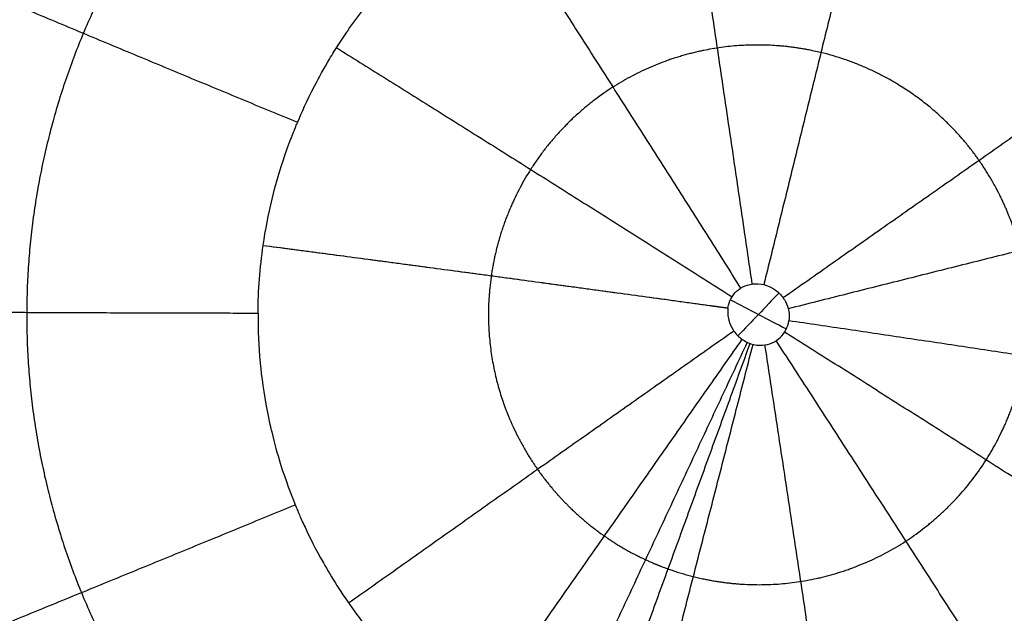
# Model space of a CAD drawing. Units: millimetres. Extents: x -182 to 621, y -98 to 704.
# Drawn here: x 84 to 100, y 171 to 181 of the extents above; entities that cross this region are included whole.
import ezdxf

# ---------------------------------------------------------------- set-up
doc = ezdxf.new("R2010")
doc.units = ezdxf.units.MM
doc.layers.add('Default', color=7, linetype='Continuous')

# ---------------------------------------------------------------- blocks, each defined once
blk = doc.blocks.new('Block 01')
at = {"layer": 'Default', "extrusion": (0.03275489851840767, -0.008075881134127905, 0.9994307863814064)}
blk.add_open_spline([(-104.597978530701, -0.9331748419928854, -6.447778253931387), (-8.457669194069688, 97.39300923064819, -8.804115013811419), (86.4571165346445, 190.748602386636, -11.16045177369211), (180.1463786554333, 279.1336046259258, -13.51678853357261)], degree=3, dxfattribs=at)
at = {"layer": 'Default', "extrusion": (0.0292640543385173, -0.004486928307918536, 0.99956164522156)}
blk.add_open_spline([(62.22921163070597, 169.757030569861, -10.61193622380823), (75.89155759698103, 182.9957290224643, -10.95250005549292), (89.53896167261317, 196.1369754389107, -11.29306388717761), (103.1714238576024, 209.1807698192, -11.63362771886231)], degree=3, dxfattribs=at)
at = {"layer": 'Default', "extrusion": (0.02834506291151382, -0.003525115547404028, 0.9995919822452157)}
blk.add_open_spline([(62.55295742251776, 171.0175926263629, -10.63066175135485), (75.56884490558713, 183.6057940261221, -10.95535551726483), (88.57389376230098, 196.10684323419, -11.28004928317483), (101.5681039926593, 208.5207402505663, -11.60474304908482)], degree=3, dxfattribs=at)
at = {"layer": 'Default', "extrusion": (0.02765025553009913, -0.002793838089204441, 0.9996137543260656)}
blk.add_open_spline([(62.71118733873762, 171.8766604145538, -10.64246669615617), (75.33137051153281, 184.0656753921776, -10.9574855260665), (87.94336670039142, 196.173664844828, -11.27250435597682), (100.5471759053135, 208.200628772505, -11.58752318588715)], degree=3, dxfattribs=at)
at = {"layer": 'Default', "extrusion": (0.02741830237105318, -0.002548965514638573, 0.9996207978378076)}
blk.add_open_spline([(62.75119656873552, 172.1500210622888, -10.64606011071031), (75.25147303884158, 184.2179373156265, -10.95815411504737), (87.74438705155178, 196.2066582711402, -11.27024811938444), (100.2299386068661, 208.1161839288297, -11.5823421237215)], degree=3, dxfattribs=at)
at = {"layer": 'Default', "extrusion": (0.02695787765615496, -0.002061986779648849, 0.999634443705696)}
blk.add_open_spline([(62.8148679947756, 172.6796267267249, -10.65281742038334), (75.09007614808337, 184.5201650369571, -10.95942802996267), (87.35948559817948, 196.2848926129548, -11.26603863954201), (99.62309634506391, 207.9738094547176, -11.57264924912135)], degree=3, dxfattribs=at)
at = {"layer": 'Default', "extrusion": (0.02250984072127559, 0.002697493408200325, 0.9997429822709514)}
blk.add_open_spline([(62.53747543320048, 177.5470636929433, -10.70181549894921), (73.13102090696759, 187.67226396695, -10.96765550682826), (83.73080670571326, 197.7453904450069, -11.23349551470731), (94.33683282943747, 207.7664431271139, -11.49933552258637)], degree=3, dxfattribs=at)
at = {"layer": 'Default', "extrusion": (0.0265063018623952, -0.001583379887992139, 0.999647392268749)}
blk.add_open_spline([(62.85904860321256, 173.1894182871748, -10.65907222832823), (74.92614089372569, 184.819497856914, -10.96061771236448), (86.98888816074742, 196.3768402994884, -11.26216319640073), (99.04729040427777, 207.8614456148979, -11.56370868043698)], degree=3, dxfattribs=at)
at = {"layer": 'Default', "extrusion": (0.0256347310862776, -0.0006570293676581683, 0.999671160369521)}
blk.add_open_spline([(62.89635230916973, 174.1601009662884, -10.67027332228996), (74.58950491341037, 185.4108488593648, -10.96272824384494), (86.28093249054142, 196.5942929023426, -11.25518316539993), (97.97063504056285, 207.7104330952217, -11.54763808695492)], degree=3, dxfattribs=at)
at = {"layer": 'Default'}
for points, knots in [([(112.0678602846002, 174.1592451084673, -11.16986116387806), (112.0704605221343, 174.6721980184455, -11.17939625283542), (112.0470124563941, 175.1904112116864, -11.18881674910086), (111.9481288774898, 176.2160418782653, -11.20701249817819), (111.8727711727991, 176.7265551119083, -11.21584580773088), (111.5698653836157, 178.2526980338668, -11.24155204143149), (111.2731924246195, 179.2324534247623, -11.25712896033324), (110.6863742885528, 180.660473495816, -11.27833848990426), (110.4669518895911, 181.1293945507762, -11.28501956430518), (109.9886733526181, 182.0353241668914, -11.29725210942237), (109.7286748367696, 182.4749583744027, -11.30285506354522), (109.3075996293951, 183.1146092940915, -11.31048951707601), (109.1601818667851, 183.327283700396, -11.31293795755486), (108.8571294721191, 183.7423043280809, -11.31752989234408), (108.7009927211235, 183.9454564499157, -11.31968344184583), (108.2187471394234, 184.5417798920678, -11.32571683667258), (107.8788037846715, 184.9218173104707, -11.32916942831903), (106.8035923098898, 186.0090582620057, -11.33781818854423), (106.0181066016902, 186.6576300985676, -11.34125875254033), (104.9424197252977, 187.3794647242156, -11.34270573852351), (104.7273937219908, 187.5162721297258, -11.3428478438685), (104.290079730132, 187.7802041471861, -11.34285744316766), (104.0681137593478, 187.9070263259637, -11.34272289154238), (103.3922113071284, 188.2719421643934, -11.34190118284193), (102.9282696360431, 188.4944821727203, -11.34079597194213), (101.9732766203461, 188.8974904342184, -11.33747073994332), (101.4945969244486, 189.0733328793614, -11.33530412476761), (100.5168571518628, 189.3806233579919, -11.32991654890493), (100.0199913968469, 189.5110149026165, -11.32670102197531), (98.5041964733681, 189.8308763982412, -11.31548922419097), (97.48837697729334, 189.9444089495921, -11.30615842504816), (96.20500193090163, 189.9553385701046, -11.29217473117034), (95.95214467884664, 189.9510358241417, -11.28931247490567), (95.44506643221129, 189.9299420599259, -11.28336932104891), (95.1913782786782, 189.9130581705796, -11.28029286199966), (94.4296631508233, 189.8431569829018, -11.2707488384892), (93.9209840375652, 189.7708878084169, -11.26396662766529), (93.15588285703124, 189.6230863796067, -11.25316401870358), (92.90717872270226, 189.5686781510499, -11.24955454242286), (92.41169331515597, 189.4479018194913, -11.24217684024577), (92.16537489865188, 189.3815361077471, -11.23841384543088), (91.43049439573517, 189.1642649621257, -11.22690242980707), (90.94600243439436, 188.9951810555539, -11.21893157781899), (89.50738413794407, 188.4134591840097, -11.19412929713743), (88.60047614790896, 187.9410248783246, -11.1769905150603), (87.52195064461908, 187.237306305118, -11.15471206475131), (87.30729001098393, 187.0897059426117, -11.150176966444), (86.88836734730467, 186.7860036197071, -11.14111906968081), (86.68327515868172, 186.6293838085161, -11.13657944620714), (86.0810428341585, 186.1450634463098, -11.12292855050991), (85.69693632233715, 185.8028946057063, -11.11378525301009), (84.96339395406787, 185.0793290397062, -11.09541325727379), (84.61754842435127, 184.7019269148117, -11.08628039166754), (83.96169585044622, 183.9100976201939, -11.06797428450169), (83.65250995202777, 183.496355928873, -11.05882000500669), (83.21730020971296, 182.8488977976551, -11.04508674689631), (83.08060535200484, 182.6342040611144, -11.04062556747932), (82.81677749444651, 182.1970688885222, -11.03171721912092), (82.6900963116695, 181.9751625002375, -11.02728252060028), (82.32593232139153, 181.2994681443977, -11.01403685201412), (82.10431879796307, 180.8356954662099, -11.00528430892436), (81.80455109558733, 180.1203989086169, -10.99227234824174), (81.71179080824977, 179.8830171012699, -10.98803200835022), (81.53734242095585, 179.4031366516448, -10.97960838823618), (81.45586275253996, 179.1609967456522, -10.97543231100519), (81.22892400136446, 178.4281266494337, -10.96301127779042), (81.1009575371589, 177.9309351624524, -10.95487352028485), (80.89328717906383, 176.9203688492392, -10.93888386788315), (80.81498881157664, 176.4154181918105, -10.93116163104176), (80.70806146172708, 175.3948790962348, -10.91605840458606), (80.67983520705637, 174.880913958987, -10.90870388306825), (80.67772547380481, 174.3640665640835, -10.90154662195662)], [-49.32146094897096, -49.32146094897096, -49.32146094897096, -49.32146094897096, -47.78016529431557, -47.78016529431557, -46.23886963966018, -46.23886963966018, -43.15627833034939, -43.15627833034939, -41.61498267569404, -41.61498267569404, -40.07368702103867, -40.07368702103867, -39.30303919371103, -39.30303919371103, -38.53239136638339, -38.53239136638339, -36.99109571172806, -36.99109571172806, -33.90850440241735, -33.90850440241735, -33.13785657508966, -33.13785657508966, -32.36720874776197, -32.36720874776197, -30.82591309310664, -30.82591309310664, -29.2846174384513, -29.2846174384513, -27.74332178379597, -27.74332178379597, -24.66073047448532, -24.66073047448532, -23.89008264715767, -23.89008264715767, -23.11943481983001, -23.11943481983001, -21.57813916517475, -21.57813916517475, -20.8074913378471, -20.8074913378471, -20.03684351051946, -20.03684351051946, -18.49554785586414, -18.49554785586414, -15.41295654655348, -15.41295654655348, -14.64230871922583, -14.64230871922583, -13.87166089189819, -13.87166089189819, -12.33036523724286, -12.33036523724286, -10.78906958258755, -10.78906958258755, -9.247773927932226, -9.247773927932226, -8.47712610060457, -8.47712610060457, -7.706478273276903, -7.706478273276903, -6.16518261862159, -6.16518261862159, -5.39453479129389, -5.39453479129389, -4.62388696396619, -4.62388696396619, -3.08259130931079, -3.08259130931079, -1.5412956546554, -1.5412956546554, 0, 0, 0, 0]), ([(88.40124489711651, 175.4226251800025, -9.491973277335257), (88.47332718650117, 175.9240342804301, -9.499651271191416), (88.5932705483852, 176.4173442093175, -9.507299351020414), (88.80005846017565, 177.0150530247001, -9.517037834367601), (88.84978385482479, 177.1484729744403, -9.519239026500365), (88.9030718161348, 177.2805548561342, -9.521449661437202), (88.91201903405177, 177.3025433997634, -9.521818271188124), (88.91167566319824, 177.3016932270172, -9.521804160335098), (88.91355281446111, 177.3062961235109, -9.521882168088444), (88.918385482996, 177.318137880632, -9.52208399906823), (88.9239213680606, 177.3316506258641, -9.522319907077547), (88.93860031166965, 177.3672733093539, -9.52295170168169), (88.95024309542849, 177.3952837462701, -9.52346046642346), (89.01843589379331, 177.5562810275262, -9.52644375929413), (89.10406511987372, 177.752526793687, -9.530234117353576), (89.30235626477132, 178.1352939509796, -9.53807266077868), (89.38025474032881, 178.2775105170456, -9.541044440814128), (89.5190328157185, 178.5100197406379, -9.546043480653974), (89.56895577576856, 178.5907109924846, -9.54780001382817), (89.64993611592219, 178.7160938219158, -9.550569929784931), (89.69195097064745, 178.7798706979049, -9.55198865993523), (89.74007332524185, 178.850626994844, -9.553580387537288), (89.7590102093582, 178.8780992401326, -9.554201354634806), (89.7666194391879, 178.8891086289075, -9.554450442325141), (89.76842995156191, 178.8917197547162, -9.554509571452579), (89.77629308886006, 178.9030522716583, -9.554766190880175), (89.94938780777994, 179.1515892957276, -9.560398372688828), (90.12560983538307, 179.374476435874, -9.565583992316546), (90.46301421296248, 179.7634300727909, -9.574770852248534), (90.62982171626676, 179.9365361900877, -9.578936393058056), (90.82957054122224, 180.1282972920678, -9.583573357611785), (90.86905668215364, 180.1653910539623, -9.584471565332404), (90.92751392842705, 180.2192200372373, -9.58577538228958), (90.9458300469487, 180.2359403093572, -9.586179217061096), (90.99296516690121, 180.278436900831, -9.587212535838532), (91.11136901542876, 180.3839463034062, -9.589797146247157), (91.62042658390683, 180.8116467556028, -9.60067748836995), (92.14809839667622, 181.1592158975518, -9.611095594251447), (93.03747576927874, 181.6336937698498, -9.627633050469266), (93.50570339301768, 181.830475207844, -9.635853996513733), (94.47067175612702, 182.1335962691945, -9.651819775778575), (94.96723088568852, 182.2404719554046, -9.659569290715186), (95.59445413874079, 182.3162784298745, -9.668785790606396), (95.72022506864305, 182.3285495389502, -9.670605556028413), (95.85405635903052, 182.3384894321962, -9.672511644382451), (95.85284617198676, 182.3383967185025, -9.672494307098079), (95.85509347530234, 182.3385592787228, -9.672525353987753), (95.85873390935839, 182.3388200405862, -9.67257484189923), (95.86911474772494, 182.3395443735478, -9.67271069670298), (95.88124713418826, 182.3403539745097, -9.672861930998513), (95.9098264527511, 182.3421858570765, -9.673210170454697), (95.93463208074564, 182.3436953558788, -9.673503434399997), (96.0874524199274, 182.3518833810046, -9.67526257745315), (96.30177886505417, 182.3620427813556, -9.677632935420004), (96.76176282912652, 182.3489718310925, -9.682080388109437), (96.93824715404146, 182.3395806000987, -9.683706832225315), (97.2368257389614, 182.3112280254331, -9.68623995362663), (97.34198287281336, 182.2993830837153, -9.687099490702005), (97.50792200873857, 182.2770439788395, -9.688392216006974), (97.56460119201067, 182.2688347183426, -9.688823664867579), (97.63712329560137, 182.2575105133842, -9.689361408063862), (97.65160251774671, 182.2552056938633, -9.689467992936756), (97.67604000515537, 182.2512618978511, -9.689647011112209), (97.7125085136448, 182.2452912277749, -9.689912776905032), (97.74841350652162, 182.2391630948363, -9.690170377721577), (98.15107579340477, 182.168631596384, -9.693029952177726), (98.4654649943302, 182.0867679938355, -9.694826763863958), (98.96971485386491, 181.9352084639469, -9.697405148864148), (99.15990185016192, 181.8654442852999, -9.698189701402912), (99.32543781335944, 181.8019277868553, -9.698873614414152), (99.35493180726357, 181.790369374438, -9.698994860568803), (99.38410638560234, 181.7787940842232, -9.699116844553041), (99.38729235208523, 181.7775277344133, -9.699130197284521), (99.39198795848259, 181.775658214725, -9.699149931757734), (99.40151455670338, 181.7718589527369, -9.699189890769286), (99.4144145417832, 181.7666873446979, -9.69924351884845), (99.4465998048968, 181.7537349756327, -9.69937645288219), (99.47846163820496, 181.7406677966371, -9.699503739065257), (99.55430992740833, 181.7091007227772, -9.699798635202447), (99.6040985233957, 181.6877604021224, -9.699981208754549), (99.84919896648319, 181.5797875586121, -9.700827965127523), (100.0329250432244, 181.4893921409694, -9.701294110485394), (100.5479269999528, 181.2137700509232, -9.702201361581812), (100.8428915340298, 181.0244656439175, -9.702155980346408), (101.3458672218227, 180.6655892922348, -9.701412676191703), (101.5540259029374, 180.4959217700293, -9.700714765139528), (102.0670938155023, 180.0469843163399, -9.698388373060322), (102.2629979400963, 179.8305337146637, -9.696603665148176), (102.3514358927963, 179.7334603423495, -9.695657458529205), (102.3534356853992, 179.7312631326538, -9.695635896434291), (102.3553739944008, 179.7291304788538, -9.695614748378809), (102.3566525525029, 179.7277230701754, -9.695600742098282), (102.3564821418474, 179.7279121048855, -9.69560265156918), (102.3697389309206, 179.7132997062936, -9.695456316412178), (102.4014547169352, 179.6781342081891, -9.695102586585538), (102.4747510109027, 179.5954163284069, -9.69425955785829), (102.6184855459322, 179.4273614740103, -9.69250301581585), (102.8942884918493, 179.0811041503158, -9.68870920595242), (103.1098896225573, 178.7680429474746, -9.684980270714346), (103.5112125441315, 178.1232291182804, -9.676897207563064), (103.7388043084227, 177.668070914797, -9.67064400817835), (104.1033488760923, 176.7254639539726, -9.656662077030573), (104.2409608979483, 176.2392889990704, -9.64905657955076), (104.3781140682321, 175.4957719827017, -9.636889181899072), (104.4165587694998, 175.2142801790135, -9.632184057464288), (104.4401484044654, 174.9306297190034, -9.627335887744723), (104.4450229861594, 174.8675455997093, -9.626255037315863), (104.4475211524465, 174.831969124921, -9.625645642355888), (104.4514699888147, 174.7722412121344, -9.624609206212599), (104.4542838459908, 174.7244617044448, -9.623752264654694), (104.4620027882743, 174.5571087060895, -9.620670636228583), (104.4663314372639, 174.4135108191204, -9.617936074048274), (104.4641828730165, 174.2375554741062, -9.614184922688839)], [0, 0, 0, 0, 1.517698009737898, 1.517698009737898, 1.897122512172416, 1.944550574976676, 1.944550574976676, 1.968264606378814, 1.968264606378814, 1.991978637780952, 2.086834763389505, 2.086834763389505, 2.276547014606611, 2.276547014606611, 3.035396019475341, 3.035396019475341, 3.414820521909739, 3.414820521909739, 3.604532773126945, 3.604532773126945, 3.699388898735556, 3.746816961539874, 3.758673977240955, 3.758673977240955, 3.770530992942035, 3.770530992942035, 3.794245024344274, 4.553094029217775, 4.553094029217775, 5.311943034091276, 5.311943034091276, 5.501655285309635, 5.501655285309635, 5.596511410918814, 5.596511410918814, 5.691367536527993, 6.070792038964647, 7.588490048711207, 7.588490048711207, 9.106188058457764, 9.106188058457764, 10.62388606820433, 10.62388606820433, 11.00331057064094, 11.00331057064094, 11.02702460204324, 11.02702460204324, 11.05073863344554, 11.09816669625043, 11.19302282186042, 11.19302282186042, 11.38273507308036, 11.38273507308036, 12.14158407796027, 12.14158407796027, 12.52100858040022, 12.52100858040022, 12.71072083162019, 12.71072083162019, 12.80557695723016, 12.80557695723016, 12.82929098863267, 12.82929098863267, 12.85300502003517, 12.90043308284018, 12.90043308284018, 13.65928208772036, 13.65928208772036, 14.41813109260054, 14.41813109260054, 14.60784334382056, 14.60784334382056, 14.63155737522294, 14.63155737522294, 14.64341439092421, 14.64341439092421, 14.65527140662549, 14.70269946943064, 14.70269946943064, 14.79755559504092, 14.79755559504092, 15.17698009748199, 15.17698009748199, 15.93582910236409, 15.93582910236409, 16.69467810724618, 16.69467810724618, 18.2123761170104, 18.2123761170104, 18.23609014841317, 18.24794716411456, 18.24794716411456, 18.25980417981594, 18.25980417981594, 18.30723224262158, 18.40208836823287, 18.59180061945539, 18.97122512190036, 19.73007412679023, 19.73007412679023, 21.24777213657004, 21.24777213657004, 22.76547014634986, 22.76547014634986, 23.52431915123972, 23.61917527685098, 23.61917527685098, 23.71403140246224, 23.71403140246224, 23.90374365368464, 23.90374365368464, 24.28316815612943, 24.28316815612943, 24.28316815612943, 24.28316815612943]), ([(95.91065974879571, 174.4111712450151, -8.053144961584781), (95.91278739010728, 174.4262168318634, -8.053408707807128), (95.91563301927555, 174.4411703703573, -8.053677131933142), (95.9191935868094, 174.455926247785, -8.053948501639908), (95.93081398097749, 174.504084051388, -8.054834153415339), (95.95046224467218, 174.550996658666, -8.055768793463988), (95.9769371442833, 174.592868371287, -8.056680583061057), (96.00427608353839, 174.636106616745, -8.057622129989438), (96.03967739941858, 174.675120357746, -8.058564867833368), (96.08005313963939, 174.706535420125, -8.059427096257139), (96.12325318451909, 174.740147982947, -8.060349638021068), (96.17345594875798, 174.766082959195, -8.061207995720556), (96.22572987105869, 174.782325519032, -8.061926074821548), (96.28163476340578, 174.799696294348, -8.062694032018388), (96.34169749007249, 174.806591777502, -8.063326965731388), (96.40013419332159, 174.80303618783, -8.063774265533949), (96.46112236042417, 174.79932535397, -8.064241095344439), (96.5222940532446, 174.78416685725, -8.06452153679719), (96.5781942022897, 174.759494766841, -8.064599229440129), (96.6346571377231, 174.734574285026, -8.06467770426992), (96.6874589652445, 174.699232752327, -8.06455239240975), (96.732216951203, 174.656738940895, -8.064238811731071), (96.7743265162494, 174.61675957457, -8.063943786257902), (96.8104503452238, 174.569427794103, -8.06347508670317), (96.8378776520611, 174.518251376126, -8.06286736733642), (96.8638792228307, 174.469735229, -8.06229123865502), (96.88265390800721, 174.416498902765, -8.06157440013242), (96.8920747065234, 174.362269606511, -8.0607606915031), (96.9010840872431, 174.310408569968, -8.059982518525121), (96.901863394182, 174.256420419975, -8.05909844792087), (96.8940230585064, 174.2043722143632, -8.058172938200892)], [-1.567857613326277, -1.567857613326277, -1.567857613326277, -1.567857613326277, -1.522253983404797, -1.522253983404797, -1.522253983404797, -1.372288589365865, -1.372288589365865, -1.372288589365865, -1.217268941551425, -1.217268941551425, -1.217268941551425, -1.051268425092154, -1.051268425092154, -1.051268425092154, -0.8737148997021245, -0.8737148997021245, -0.8737148997021245, -0.688486927803557, -0.688486927803557, -0.688486927803557, -0.5015131581089083, -0.5015131581089083, -0.5015131581089083, -0.3258376320420803, -0.3258376320420803, -0.3258376320420803, -0.1592880927727848, -0.1592880927727848, -0.1592880927727848, 0, 0, 0, 0]), ([(80.67772547380481, 174.3640665640835, -10.90154662195662), (80.67664800483497, 174.1056546570993, -10.89796790022363), (80.68200314805001, 173.8537349937141, -10.89453720556025), (80.7052577935477, 173.3461258237743, -10.8877325533217), (80.7232364968334, 173.0916516826497, -10.8843760855948), (80.79655610158163, 172.3265931416868, -10.87444425759139), (80.88062397897868, 171.7503333189316, -10.86720174935476), (80.99851571390074, 171.172729592516, -10.86019139923043), (81.02555241144726, 171.0443458161788, -10.85863927594631), (81.03861262264054, 170.9841858323464, -10.85791480504909), (81.08003568311533, 170.7985606922441, -10.85568751454899), (81.16742403564747, 170.4278722129368, -10.85127321555641), (81.26852460117385, 170.0590120129293, -10.84697976258667), (81.48923066140298, 169.3241359449739, -10.8385539846778), (81.66104877195163, 168.8380073094867, -10.83315163677933), (81.9566067416373, 168.1162544257699, -10.82537037099325), (82.05906284583246, 167.8824117200616, -10.82288882829627), (82.27540823446363, 167.418733377923, -10.81804244053318), (82.38916357828832, 167.1894079918172, -10.81568359353154), (82.74723456508765, 166.509329229023, -10.80880009316644), (83.0083647758782, 166.0664754856822, -10.80446848044275), (83.57560065860255, 165.2037709167536, -10.79632003003487), (83.88160164272372, 164.7842853744081, -10.7925065321912), (84.5288193371056, 163.9838081603529, -10.78552866293945), (84.8713319462334, 163.6008454280619, -10.78234571146805), (85.95437585439836, 162.5053318543233, -10.77371480651662), (86.74780883954001, 161.8496777751724, -10.76921852664969), (88.47133300910643, 160.6923142042764, -10.76273722343586), (89.37798257383919, 160.2054537973227, -10.76082422665818), (90.37979355861476, 159.7839661673242, -10.76020711974776), (90.43886912135568, 159.75952278988, -10.76017601625915), (90.52769870065246, 159.7233815661054, -10.76013715640304), (90.56011243741993, 159.7103047851203, -10.76012440839283), (90.62268878166846, 159.6852986735628, -10.76010290519253), (90.65390396193116, 159.6729392345405, -10.76009366556564), (90.80961334669138, 159.6118562807405, -10.7600550272975), (90.93300789607798, 159.5653146650192, -10.76004830825515), (91.29961564149504, 159.4319893700218, -10.76010072584458), (91.53925441239994, 159.3513012924905, -10.76023243719279), (91.83273375651325, 159.259726393865, -10.7605180342388), (91.89112624990719, 159.2418841013478, -10.76058120154103), (91.97825805115244, 159.2158292711245, -10.76068502433394), (92.01018772980845, 159.2063821158113, -10.76072475869701), (92.07198659968604, 159.18830597397, -10.76080514181534), (92.10289831585146, 159.1793650247507, -10.76084703146189), (92.25751776260175, 159.135146346872, -10.76106497013155), (92.38140807780658, 159.1013280324474, -10.76126649046542), (92.7536429156668, 159.0045465655277, -10.76195255966147), (93.00255109330568, 158.9462484718684, -10.76251861671806), (93.50176666147284, 158.8419697057081, -10.76386808601629), (93.75869141414998, 158.7947331703429, -10.76467148778281), (94.26901925230491, 158.7140266637343, -10.76649235829978), (94.52384640730318, 158.6802002112837, -10.76751268946973), (95.28716561667372, 158.5981118127991, -10.77090337071389), (95.79449118352517, 158.5692372884771, -10.77360340852244), (96.80532830064874, 158.5622672709524, -10.77988265143069), (97.31828312657235, 158.584623926819, -10.78352980731116), (98.33540179102533, 158.6810961742847, -10.79170798011985), (98.84271069925421, 158.7550714725636, -10.79625637906258), (100.3601838318064, 159.0531410514366, -10.81127951350556), (101.3425213725623, 159.3477135781103, -10.82288215502867), (102.5332884815715, 159.8322941749806, -10.83936776086223), (102.7714968639176, 159.9358585064118, -10.84279133011297), (103.239570717953, 160.1528540538801, -10.84977578648822), (103.470261166618, 160.2666058912555, -10.85334781045568), (104.1523011903897, 160.6235382245441, -10.86430326969757), (104.5936156513193, 160.8823912264893, -10.87192609231152), (105.2356207289154, 161.301755389645, -10.88383910091152), (105.4509033689242, 161.4498600753529, -10.8879778072436), (105.8693643965944, 161.7534341743207, -10.89632489305204), (106.0738051350799, 161.9096643571773, -10.90055546758415), (106.6728232974333, 162.3916504063065, -10.91341828606418), (107.0530931442156, 162.730696901938, -10.92222162489581), (107.7759149285574, 163.4441716201006, -10.9402845555825), (108.1223847322204, 163.8224557117832, -10.94964185594009), (108.7734705073865, 164.60919367574, -10.96868263504204), (109.0798056018319, 165.0194404092067, -10.97841091348549), (109.9421689033781, 166.3011854401977, -11.00821941549379), (110.4277353165607, 167.2013589675781, -11.02841280069583), (110.9256714621268, 168.3837043087387, -11.05400695119676), (111.0208220376646, 168.6255582635973, -11.05919766045307), (111.1979673312229, 169.1100266766841, -11.06950370024881), (111.2803877416298, 169.3535969454398, -11.0746398833622), (111.5093283394285, 170.088437096739, -11.08999792234905), (111.6375261938219, 170.5838323854658, -11.10016926786915), (111.7937497673186, 171.3357329096036, -11.11532526544293), (111.8409944459439, 171.5941116158349, -11.12048600923901), (111.9215746732564, 172.1074785569187, -11.13063958883247), (111.9553047555725, 172.364048058624, -11.13566479746926), (112.0369355942898, 173.1335642753243, -11.15058567989982), (112.0652759858022, 173.6463153153703, -11.16032661021383), (112.0678602846002, 174.1592451084673, -11.16986116387806)], [-49.31435626628068, -49.31435626628068, -49.31435626628068, -49.31435626628068, -48.54381944962, -48.54381944962, -47.7732826329593, -47.7732826329593, -46.23220899963794, -46.03957479547275, -46.03957479547275, -45.84694059130755, -45.84694059130755, -45.46167218297723, -44.69113536631667, -44.69113536631667, -43.15006173299547, -43.15006173299547, -42.3795249163349, -42.3795249163349, -41.60898809967433, -41.60898809967433, -40.0679144663532, -40.0679144663532, -38.52684083303207, -38.52684083303207, -36.98576719971093, -36.98576719971093, -33.90361993306867, -33.90361993306867, -30.82147266642639, -30.82147266642639, -30.62883846226126, -30.62883846226126, -30.53252136017866, -30.53252136017866, -30.43620425809608, -30.43620425809608, -30.05093584976574, -30.05093584976574, -29.28039903310507, -29.28039903310507, -29.0877648289399, -29.0877648289399, -28.99144772685732, -28.99144772685732, -28.89513062477475, -28.89513062477475, -28.50986221644443, -28.50986221644443, -27.73932539978377, -27.73932539978377, -26.96878858312312, -26.96878858312312, -26.19825176646247, -26.19825176646247, -24.65717813314118, -24.65717813314118, -23.11610449981991, -23.11610449981991, -21.57503086649863, -21.57503086649863, -18.49288359985606, -18.49288359985606, -17.72234678319539, -17.72234678319539, -16.95180996653473, -16.95180996653473, -15.41073633321335, -15.41073633321335, -14.64019951655269, -14.64019951655269, -13.86966269989203, -13.86966269989203, -12.32858906657068, -12.32858906657068, -10.78751543324933, -10.78751543324933, -9.24644179992799, -9.24644179992799, -6.164294533285366, -6.164294533285366, -5.39375771662471, -5.39375771662471, -4.623220899964054, -4.623220899964054, -3.08214726664273, -3.08214726664273, -2.311610449982068, -2.311610449982068, -1.541073633321406, -1.541073633321406, 0, 0, 0, 0]), ([(95.91065974879571, 174.4111712450151, -8.053144961584781), (95.90970823507035, 174.4044426285352, -8.053027010241566), (95.90890032000428, 174.3976956022451, -8.052909994486175), (95.90823627635538, 174.39093961254, -8.052794069264037), (95.90557528656059, 174.363866663812, -8.052329527763519), (95.90521152024859, 174.336477413476, -8.051879572892139), (95.90706880984578, 174.309336863615, -8.051452669064387), (95.90921384052899, 174.277991556832, -8.050959627047337), (95.91434123611799, 174.246722252313, -8.050493326931118), (95.92220704201029, 174.216303221614, -8.050064172684097), (95.9367633462271, 174.160010367342, -8.049269988355), (95.96113085483938, 174.105520063846, -8.0485885698333), (95.9929638534224, 174.056860139047, -8.04806504041825), (96.0259561830177, 174.0064280607469, -8.047522444502587), (96.06783777010818, 173.960896528107, -8.04713459765001), (96.11524428902369, 173.923684133714, -8.046928655981187), (96.16463913239139, 173.8849109768909, -8.046714076705879), (96.2214138431512, 173.853979653327, -8.046689247609498), (96.28099882967709, 173.834159180049, -8.046869540007547), (96.3400700800327, 173.814509597033, -8.047048277941439), (96.4040608603486, 173.805966150658, -8.04745004913181), (96.4661833060993, 173.809966392116, -8.048042063258759), (96.5209506782927, 173.81349301941, -8.04856398504794), (96.5759468764524, 173.826860651288, -8.049249566910449), (96.6260855768389, 173.849168898238, -8.0500416533863), (96.6738233517354, 173.870408899734, -8.05079581026694), (96.7185147104225, 173.90035895125, -8.05166800246147), (96.7562542896119, 173.936490477, -8.05258374140183), (96.79294649132478, 173.971619253194, -8.05347406605934), (96.8240754339557, 174.013525514869, -8.05442950423468), (96.84725813713591, 174.05872302578, -8.05537212934879), (96.87052959872469, 174.104093582048, -8.0563183634426), (96.88642758498248, 174.15394953043, -8.05727633314913), (96.8940230585064, 174.2043722143632, -8.058172938200892)], [0, 0, 0, 0, 0.0203823535280774, 0.0203823535280774, 0.0203823535280774, 0.1021924634748023, 0.1021924634748023, 0.1021924634748023, 0.1967277617630774, 0.1967277617630774, 0.1967277617630774, 0.3727219091192206, 0.3727219091192206, 0.3727219091192206, 0.5551225796965248, 0.5551225796965248, 0.5551225796965248, 0.7453670629063279, 0.7453670629063279, 0.7453670629063279, 0.9344347365252512, 0.9344347365252512, 0.9344347365252512, 1.100802936932027, 1.100802936932027, 1.100802936932027, 1.259119236887194, 1.259119236887194, 1.259119236887194, 1.412940775815768, 1.412940775815768, 1.412940775815768, 1.567277780892653, 1.567277780892653, 1.567277780892653, 1.567277780892653]), ([(88.31805310863794, 174.3296154803317, -9.476171736218058), (88.3168048131365, 174.2006533459994, -9.474845388830959), (88.32005965155628, 174.0073384614875, -9.472211675779254), (88.33027071460651, 173.8144743935018, -9.469632548300725), (88.33548806246502, 173.7341954940387, -9.46856565603471), (88.33615857598825, 173.7243849342364, -9.468435301913804), (88.33787621463682, 173.6998147805238, -9.468108206860242), (88.34057090777452, 173.6625274437972, -9.467611226612881), (88.34363826077907, 173.6239464709036, -9.467095419804595), (88.36368269461501, 173.3873103749073, -9.46392684696088), (88.39293288060182, 173.1401873930051, -9.460582360244496), (88.45644138966307, 172.7882622696881, -9.455884216526178), (88.47753527187331, 172.6794733585122, -9.45443629642283), (88.50620259293599, 172.5470901445089, -9.452685639863883), (88.5194127127428, 172.4892035567003, -9.451922884280918), (88.52843095329446, 172.4503590168879, -9.451411686341212), (88.53277526767646, 172.4319059031481, -9.451168961913066), (88.58333329699651, 172.2216170571428, -9.4484107544213), (88.63045728482297, 172.0545943253726, -9.446277707021906), (88.76763486678017, 171.6113425349368, -9.44072026744702), (88.85271109952912, 171.3928115243189, -9.438129438835318), (88.92746679266803, 171.2091068892935, -9.43600516846797), (88.94162251004292, 171.175152279164, -9.435617421425832), (88.96172680414706, 171.1274267734238, -9.435078881588367), (88.97297829718009, 171.1010120071101, -9.434784922052298), (89.01057301174416, 171.0142298944656, -9.433832434108544), (89.04074170944358, 170.9463150053058, -9.433103054797567), (89.14904506961723, 170.7136649305023, -9.430667967236673), (89.24476634845212, 170.5198226947041, -9.428711093937787), (89.50187977870539, 170.0656671977147, -9.424419915158476), (89.66332009503589, 169.8052668870009, -9.42208494667496), (89.97338717573219, 169.3785935946914, -9.41862292550593), (90.08810427113514, 169.2304237510051, -9.417476835176254), (90.24791607561788, 169.0398181267736, -9.41609743306251), (90.28889573660862, 168.9918318471052, -9.415755941383477), (90.3333191822898, 168.9410545456559, -9.415402760658733), (90.34397993088824, 168.9289421497872, -9.415319005722399), (90.34825094343117, 168.9240954008202, -9.41528553089738), (90.34866362359065, 168.9236283789028, -9.415282313104123), (90.35069873332212, 168.921321847624, -9.415266370463797), (90.35750776301664, 168.9136111143288, -9.415212971482914), (90.38663892977793, 168.8807589328165, -9.414983326409107), (90.41643247038012, 168.84770667108, -9.414744497146796), (90.64321423007182, 168.5999624051593, -9.412917742755706), (90.93193849987982, 168.3077209961977, -9.410491930747655), (91.73547880604032, 167.6645391203794, -9.405615525447311), (92.25190590463419, 167.3123849396929, -9.40315587137419), (92.99324202430185, 166.9603397564444, -9.401757205228183), (93.07782628592302, 166.9218816810316, -9.401621453971032), (93.20808237295239, 166.8654467822387, -9.401451791249464), (93.25378306465352, 166.8461246896404, -9.40140030412897), (93.34170964461389, 166.8098622055081, -9.401318634358319), (93.38492888085642, 166.7924868181706, -9.401285092955682), (93.59725108196058, 166.7091498551882, -9.401152375791302), (93.75502697546669, 166.6537665789658, -9.401158737132606), (94.1901605246469, 166.5132972396659, -9.401442679974426), (94.42922311889163, 166.4534039427112, -9.401983327760385), (94.7049857097848, 166.3906595167666, -9.402982058854509), (94.7928860362649, 166.3723412384739, -9.40339209495108), (94.86290360156522, 166.3583527477676, -9.403811440245073), (94.87802034958524, 166.3553494933105, -9.40390480457796), (94.89761275318726, 166.3514867291825, -9.404027465689262), (94.94489305982462, 166.3423679803544, -9.404321994804127), (95.03963027514247, 166.3247181111464, -9.404910473347252), (95.13484430838629, 166.3088361035528, -9.40549699197899), (95.45304823189726, 166.2598461942684, -9.407446698932363), (95.71024814128248, 166.2332971723333, -9.408989404000918), (96.22387296430702, 166.2059958390213, -9.412013869490607), (96.47888651252372, 166.205401843357, -9.413429848576975), (96.99204482673422, 166.2297405501859, -9.416490648789175), (97.24843759915117, 166.2541889600157, -9.418279536261878), (98.01278943373774, 166.363450824842, -9.424383019695375), (98.64170692348642, 166.5143558481746, -9.43069717465955), (99.24278517885499, 166.7363611005734, -9.438387146235192), (99.4211708029414, 166.8071755906857, -9.440774340661013), (99.48028895609676, 166.8314753256224, -9.441583160695169), (99.56859009880115, 166.8690228386829, -9.442818094298657), (99.60162774350273, 166.8833067840048, -9.443285187704955), (99.63457773741996, 166.89781787744, -9.443756719945547), (99.64189778494402, 166.9010481675081, -9.44386161432335), (99.64418315867695, 166.9020571877544, -9.443894373701099), (99.66039585289504, 166.9092418123327, -9.444127342002565), (99.69262851599672, 166.9236115930158, -9.444592363136364), (99.7242845913473, 166.9379755520968, -9.445054515511842), (100.0787220267179, 167.1006141395713, -9.450268780605112), (100.346943024657, 167.2504607230333, -9.454805626762635), (100.6621410784061, 167.4402119075238, -9.460585660754136), (100.7527092013886, 167.4977978901076, -9.46234469878828), (100.8681240348578, 167.5732747613561, -9.464697224991719), (100.9207193601159, 167.6083004735994, -9.465802191352106), (100.9696192151093, 167.6414669412011, -9.466878239595404), (100.9871482068065, 167.6534333314805, -9.467272382920925), (100.9923304151558, 167.6569755012305, -9.467389437839055), (100.9930983007667, 167.6574997691388, -9.467406803150416), (100.9996874881896, 167.662010578719, -9.467556244469575), (101.0161518715842, 167.6733003834168, -9.467929721940715), (101.0325731989923, 167.6846540114209, -9.468302568044773), (101.2554291411162, 167.8397542403206, -9.47336630833261), (101.458035173123, 167.9961372848315, -9.478027338478656), (102.0403605916902, 168.4939220229001, -9.491624140410257), (102.3932729899899, 168.864357103842, -9.499939670855758), (103.026153417636, 169.6659936486597, -9.518021858802504), (103.3750875680151, 170.2049585953042, -9.529837209586562), (103.6853049073521, 170.8369016468541, -9.543216466156446), (103.7767548145767, 171.0413942098722, -9.547502275729942), (103.8143684489045, 171.1297340334543, -9.549344402060099), (103.8329099289359, 171.1740162041074, -9.550266256641333), (103.839046045779, 171.1887929164442, -9.550573621887692), (103.8481835790763, 171.2109817204279, -9.551034784261963), (103.8522791288385, 171.2209831787224, -9.551242509854857), (103.8541429955687, 171.2255425660574, -9.551337270017092), (103.8550903907565, 171.2278623744787, -9.551385582159378), (103.8868609420256, 171.3057411610797, -9.553010637333662), (103.9337329712496, 171.4222832943768, -9.555541713524772), (104.04791881139, 171.7412785004644, -9.562497140478502), (104.1152510511121, 171.9437859429287, -9.566922830783742), (104.2500772193327, 172.4401071449012, -9.57760891553771), (104.3175993574349, 172.7340037384565, -9.583871352614818), (104.3711475744378, 173.0758425245191, -9.591332733359472)], [-24.21162964122112, -24.21162964122112, -24.21162964122112, -24.21162964122112, -23.83332292807919, -23.64416957150823, -23.64416957150823, -23.5968812323655, -23.5968812323655, -23.54959289322279, -23.45501621493735, -23.45501621493735, -22.69840278865449, -22.69840278865449, -22.50924943208376, -22.41467275379843, -22.36738441465573, -22.36738441465573, -22.32009607551303, -22.32009607551303, -21.94178936237108, -21.94178936237108, -21.18517593608719, -21.18517593608719, -20.99602257951614, -20.99602257951614, -20.80686922294507, -20.80686922294507, -20.42856250980281, -20.42856250980281, -19.67194908351829, -19.67194908351829, -18.91533565723378, -18.91533565723378, -18.53702894409152, -18.53702894409152, -18.44245226580598, -18.41880809623461, -18.41289705384178, -18.41289705384178, -18.40698601144894, -18.40698601144894, -18.39516392666323, -18.34787558752032, -18.15872223094861, -18.15872223094861, -16.64549537837473, -16.64549537837473, -15.13226852580086, -15.13226852580086, -14.94311516922916, -14.94311516922916, -14.84853849094329, -14.84853849094329, -14.75396181265742, -14.75396181265742, -14.37565509951399, -14.37565509951399, -13.61904167322712, -13.61904167322712, -13.24073496008369, -13.19344662094076, -13.19344662094076, -13.14615828179785, -13.14615828179785, -13.05158160351195, -12.86242824694019, -12.86242824694019, -12.10581482065318, -12.10581482065318, -11.34920139436616, -11.34920139436616, -10.59258796807915, -10.59258796807915, -9.079361115505122, -8.70105440236165, -8.70105440236165, -8.511901045789935, -8.511901045789935, -8.417324367504072, -8.405502282718338, -8.405502282718338, -8.3936801979326, -8.3936801979326, -8.370036028361126, -8.322747689218158, -8.322747689218158, -7.56613426293048, -7.56613426293048, -7.187827549786665, -7.187827549786665, -6.998674193214788, -6.904097514928814, -6.880453345357297, -6.880453345357297, -6.868631260571463, -6.868631260571463, -6.85680917578563, -6.809520836642257, -6.809520836642257, -6.052907410348152, -6.052907410348152, -4.539680557759971, -4.539680557759971, -3.026453705171789, -2.648146992024709, -2.458993635451125, -2.364416957164291, -2.364416957164291, -2.317128618020913, -2.317128618020913, -2.293484448449224, -2.293484448449224, -2.269840278877535, -2.269840278877535, -1.513226852585021, -1.513226852585021, -0.7566134262925135, -0.7566134262925135, 0, 0, 0, 0])]:
    blk.add_open_spline(points, degree=3, knots=knots, dxfattribs=at)
for points, weights, knots in [([(108.1751738539483, 174.1921166294925, -10.76140218293762), (108.1824394751081, 175.7494387249782, -10.78978117379822), (107.8832512725332, 177.2806343564098, -10.81519981875657), (106.712866797486, 180.1450127114354, -10.85699951528166), (105.8366231719191, 181.4645201018178, -10.8721643747772), (103.6629768079032, 183.6568482452882, -10.88954676921725), (102.3467874965225, 184.5442459132101, -10.89164047796645), (99.50725841334358, 185.7363841020252, -10.88284434122042), (97.95443035771338, 186.0536301221288, -10.87188695340434), (94.8754774472281, 186.0699009857708, -10.83999514960136), (93.32947169839059, 185.7721904730859, -10.81893675296752), (90.47116958058804, 184.6065537868092, -10.77100762652564), (89.17038352206896, 183.7498981396877, -10.74445056902033), (86.96279330966509, 181.5645870199669, -10.68934131278707), (86.09356943745341, 180.2737650795056, -10.66174209398941), (84.89898473825366, 177.425206860779, -10.60871914564483), (84.58659129478256, 175.8913998029502, -10.58375627758771), (84.58064550531918, 174.3410838125149, -10.56128830065085), (84.58064550443935, 174.3410835831008, -10.56128829732607), (84.5806455035595, 174.3410833536867, -10.56128829400128)], [0.9824906870314416, 0.9824969495837113, 0.9825016307993244, 0.9825067326988776, 0.982517754561246, 0.9825176217345482, 0.9825126820924626, 0.9824960952713466, 0.982484242829846, 0.982459097457135, 0.9824456647153075, 0.9824242554251326, 0.9824164324575289, 0.9824116241309477, 0.9824148245504388, 0.9824312051370638, 0.9824442441460555, 0.9824584206361962, 0.982458420638294, 0.9824584206403919], [4.1465069362e-06, 4.1465069362e-06, 4.1465069362e-06, 4.1465069362e-06, 6.201341569320925, 6.201341569320925, 12.40268313864185, 12.40268313864185, 18.60402470796278, 18.60402470796278, 24.8053662772837, 24.8053662772837, 31.00670784660462, 31.00670784660462, 37.20804941592555, 37.20804941592555, 43.40939098524647, 43.40939098524647, 49.6107325545674, 49.6107325545674, 49.61073347224867, 49.61073347224867, 49.61073347224867, 49.61073347224867]), ([(100.7093582473319, 173.6353216203813, -8.457131274953314), (100.7983044673857, 174.2202520615479, -8.468083229935027), (100.7651003945068, 174.7972357671071, -8.477906777330732), (100.4963697943955, 175.8814336353124, -8.494519448802563), (100.26585075474, 176.3700060474214, -8.501037541634263), (99.37415085647692, 177.6435672923087, -8.514941165452584), (98.46867430488534, 178.2827622132796, -8.517130761486923), (96.88488047012959, 178.6651256582373, -8.50810854430665), (96.3086995895552, 178.6972872678523, -8.502976029197995), (95.16142506925237, 178.5230883839718, -8.488924405457132), (94.5756900362898, 178.3126324313027, -8.479804417382505), (93.52703582424351, 177.6445223345912, -8.459127568954685), (93.06453370516614, 177.186508905892, -8.447584460783931), (92.3807989646602, 176.1134627739183, -8.424701540389835), (92.17106079767518, 175.5231883508364, -8.413837479036152), (92.08618921944438, 174.9329747437193, -8.404139539014349)], [0.9906021315261319, 0.9905895810760633, 0.9905760367937505, 0.9905520104322545, 0.9905416675199772, 0.9905278450152595, 0.9905394517151984, 0.9905766753945658, 0.9905923327443924, 0.9906220796616871, 0.9906363633388244, 0.9906527030124438, 0.990654389195311, 0.9906420641712461, 0.9906286876872112, 0.9906132079122589], [0, 0, 0, 0, 3.203803086531904, 3.203803086531904, 6.407606173063809, 6.407606173063809, 12.81521234612762, 12.81521234612762, 16.01901543265952, 16.01901543265952, 19.22281851919143, 19.22281851919143, 22.42662160572333, 22.42662160572333, 25.63042199634869, 25.63042199634869, 25.63042199634869, 25.63042199634869]), ([(92.08572758394916, 174.9330369214424, -8.404228025920693), (92.08572751251396, 174.9330364246679, -8.404228017758145), (92.08572744107882, 174.9330359278934, -8.404228009595597), (91.91595829060805, 173.7524251848891, -8.38482928750477), (92.23762537019859, 172.6559671940088, -8.37115208915598), (93.13055195722107, 171.3817146188633, -8.358624452313972), (93.49475398940677, 171.0200879027921, -8.355813262635184), (94.12452404600852, 170.5810038910659, -8.353629634395247), (94.34579002464974, 170.4537469129548, -8.353252121686909), (94.69741865057784, 170.2910705953213, -8.353232244021223), (94.81427217986106, 170.2428457225267, -8.353310623139906), (95.07314193955752, 170.1502605725019, -8.353699289355248), (95.21360144406488, 170.1073928981621, -8.354028646169319), (95.90348711678068, 169.9343599317193, -8.356270741217001), (96.49706734920433, 169.9016893479088, -8.360117440280776), (97.67921039325263, 170.0875603114926, -8.372125391977006), (98.26924390813808, 170.3099225854624, -8.380370283519618), (99.30281916232913, 170.9833551862279, -8.399881113431848), (99.75267717897793, 171.4396721815265, -8.41128955023137), (100.4098507419708, 172.4741980857047, -8.434493234426139), (100.6208644796584, 173.0502739067403, -8.446272680132944), (100.709817985048, 173.6352522301607, -8.457225600702161)], [0.9906132082931042, 0.9906132082800766, 0.990613208267049, 0.9905822486722418, 0.9905483942367217, 0.9905324543723055, 0.9905323641610697, 0.9905404927719499, 0.9905445222877521, 0.990552456285268, 0.9905553297369853, 0.9905621313641003, 0.9905658719540642, 0.9905838902840223, 0.990598814870664, 0.9906233106974468, 0.9906327134185, 0.9906404568327967, 0.9906387521663006, 0.9906257337726402, 0.990614682356981, 0.9906021319074213], [25.63042199599292, 25.63042199599292, 25.63042199599292, 25.63042199599292, 25.63042469225524, 25.63042469225524, 32.03803086531904, 32.03803086531904, 35.24183395185095, 35.24183395185095, 36.8437354951169, 36.8437354951169, 37.64468626674988, 37.64468626674988, 38.44563703838286, 38.44563703838286, 41.64944012491476, 41.64944012491476, 44.85324321144666, 44.85324321144666, 48.05704629797857, 48.05704629797857, 51.26084938451047, 51.26084938451047, 51.26084938451047, 51.26084938451047]), ([(84.58065387007473, 174.3410833160346, -10.56128672782919), (84.57470834867351, 172.7908136245004, -10.53881942049889), (84.87543779629391, 171.2502738028906, -10.51919465296593), (86.05300479433843, 168.3786348305386, -10.48667537353376), (86.91801357410229, 167.0710163352601, -10.47400534228016), (89.11964631895152, 164.8537787676026, -10.45654903322012), (90.4231396605774, 163.9785877826406, -10.45202923211456), (92.56804823649007, 163.080193582091, -10.45212526331672), (93.30163913266469, 162.8559443667102, -10.45306690472731), (94.81300726621738, 162.5500660280635, -10.4578993777071), (95.59304012213622, 162.470974465114, -10.46172526348761), (97.89729635535676, 162.4638621141319, -10.4770076048088), (99.4478380538181, 162.7672162337431, -10.49271591997117), (102.2844806590829, 163.9296847167205, -10.53273421244514), (103.6003887516551, 164.8006681985453, -10.55746903461518), (105.7805002021738, 166.962049277492, -10.61196061251179), (106.66021899113, 168.2632928965192, -10.64201821104397), (107.8544765011243, 171.1091368865484, -10.70273278589348), (108.1678993865933, 172.6347716676345, -10.73302106118148), (108.1751655096764, 174.1921135914575, -10.76140041538413)], [0.9824584035587061, 0.9824725800586878, 0.9824875391545193, 0.9825100256019556, 0.9825173242060892, 0.9825179108583174, 0.9825110815360669, 0.9824903580325596, 0.9824896836699715, 0.9824849528669457, 0.982482312495293, 0.9824743609465122, 0.9824689865451486, 0.9824621498246736, 0.9824606661219522, 0.9824629458613166, 0.9824667031001733, 0.9824774966667177, 0.9824844074039434, 0.982490669968614], [49.61073347225109, 49.61073347225109, 49.61073347225109, 49.61073347225109, 55.81207412388832, 55.81207412388832, 62.01341569320925, 62.01341569320925, 68.21475726253017, 68.21475726253017, 71.31542804719064, 71.31542804719064, 74.4160988318511, 74.4160988318511, 80.61744040117202, 80.61744040117202, 86.81878197049295, 86.81878197049295, 93.02012353981387, 93.02012353981387, 99.2214651091348, 99.2214651091348, 99.2214651091348, 99.2214651091348])]:
    blk.add_rational_spline(points, weights, degree=3, knots=knots, dxfattribs=at)
at = {"layer": 'Default', "extrusion": (0.9894275179835356, 0.144615732360106, -0.01093053570922444)}
blk.add_rational_spline([(95.18835781024056, 182.2623763707724, -9.662577598526676), (95.72793989083783, 178.6871767139496, -8.121276925174838), (96.29695511154152, 174.7985249955962, -8.062807570181667)], [0.9999830226484459, 0.9812227592836933, 1.000000291120479], degree=2, dxfattribs=at)
at = {"layer": 'Default', "extrusion": (0.9708850728688131, -0.2395041441217837, -0.00446544835502247)}
blk.add_rational_spline([(98.29269533186155, 182.126582716383, -9.693470632745214), (97.43309046189073, 178.6129186881674, -8.134935310884721), (96.49019071224086, 174.7893414965787, -8.064328602853093)], [0.9999737905349358, 0.9811415039943282, 1.000000289690962], degree=2, dxfattribs=at)
at = {"layer": 'Default', "extrusion": (0.8447805830590032, 0.5348722106513273, -0.01604633165097756)}
blk.add_rational_spline([(92.0616984954972, 181.0868607937812, -9.609311196611358), (94.01721351017522, 178.0437118646963, -8.095861283713216), (96.11518878222209, 174.7312281501066, -8.060134339606279)], [0.9999708847896338, 0.9813035423380237, 1.000000185796661], degree=2, dxfattribs=at)
at = {"layer": 'Default', "extrusion": (0.3884779307325638, 0.9213051017359035, -0.01678710365552981)}
blk.add_rational_spline([(81.90396733665824, 180.3576227144679, -10.99658564923072), (85.56005700584775, 178.8155982534775, -11.01831981255068), (88.95674363497224, 177.4105824697191, -9.523744932452924)], [0.9999366808791238, 0.9729603526969325, 0.9839774540990894], degree=2, dxfattribs=at)
at = {"layer": 'Default', "extrusion": (0.5751156937626546, -0.8180276421617503, 0.00852733529235036)}
blk.add_rational_spline([(103.0041100861933, 178.9163197102007, -9.686474875683414), (100.0311394701125, 176.8424103567653, -8.128323413372128), (96.80355798553168, 174.5739296723033, -8.063489668560543)], [0.9999829712252547, 0.9810825525094066, 1.000000171229296], degree=2, dxfattribs=at)
at = {"layer": 'Default', "extrusion": (-0.5354928697115544, -0.8443392778303781, 0.01840028263260574)}
blk.add_rational_spline([(89.58535384946381, 178.6154821727949, -9.548430379996763), (92.66523061730099, 176.69456692644, -8.062156639943568), (95.97760773264662, 174.5939255887867, -8.056703623242784)], [0.9999895352513165, 0.981301686882681, 1.000000000217359], degree=2, dxfattribs=at)
at = {"layer": 'Default', "extrusion": (0.245113582294316, -0.9693949269899527, 0.01388550686837635)}
blk.add_rational_spline([(104.2265982544187, 176.2318953364675, -9.648891213695457), (100.7046297338056, 175.363406020663, -8.109647156417298), (96.88445088680648, 174.3981583241189, -8.061287245562314)], [0.9999901223343561, 0.9811329034067082, 1.00000016755729], degree=2, dxfattribs=at)
at = {"layer": 'Default', "extrusion": (0.05887409936869617, -0.02790494209323147, 0.9978753201829867)}
blk.add_open_spline([(98.18315538075737, 140.6372001925824, -10.43640740018215), (108.7741491521037, 152.4956690769902, -10.72965579129383), (119.33963624441, 164.3003237391233, -11.02290418240551), (129.8796166576763, 176.0511641789816, -11.31615257351719)], degree=3, dxfattribs=at)
at = {"layer": 'Default'}
for points in [[(88.31805310863794, 174.3296154803317, -9.476171736218058), (88.31908960381718, 174.5129823791385, -9.479154070595811), (88.3343532595321, 174.8789815170219, -9.48429197257188), (88.37445567784994, 175.2421592133612, -9.489569667364353), (88.40124489711651, 175.4226251800025, -9.491973277335257)], [(95.95082836330911, 174.5453885866356, -8.055680606265938), (96.25092346802043, 174.385620776905, -8.055682372229626), (96.55224869214666, 174.2284569684901, -8.055684209855174), (96.8547025132776, 174.0739208573321, -8.055686122094873)]]:
    blk.add_open_spline(points, degree=3, dxfattribs=at)
at = {"layer": 'Default', "extrusion": (-0.1367265089110971, -0.9904571709432718, 0.01733361728071298)}
blk.add_rational_spline([(88.40123763596777, 175.4226205990673, -9.491956991694956), (91.8797387643024, 174.967074826607, -8.084014373657288), (95.62436187567462, 174.4506884899291, -8.053397852163464)], [0.9999913400991038, 0.9819332799111804, 0.9986469126624913], degree=2, dxfattribs=at)
at = {"layer": 'Default', "extrusion": (-0.136726546067435, -0.9904572340476784, 0.01732971791726897)}
blk.add_rational_spline([(88.40124489711651, 175.4226251800025, -9.491973277335257), (92.01799899723237, 174.9489657357881, -8.028194512554288), (95.91065974879571, 174.4111712450151, -8.053144961584781)], [0.9999880803375162, 0.9812323772610168, 1], degree=2, dxfattribs=at)
at = {"layer": 'Default', "extrusion": (0.04235279993270692, -0.0160914654186243, 0.9989731253034494)}
blk.add_open_spline([(96.73502870829734, 174.6540493023156, -8.064218779576708), (96.5135843141643, 174.4236380800214, -8.058541814139211), (96.29212667238195, 174.1931919883747, -8.052864848725575), (96.0706557829449, 173.9627110273809, -8.047187883335795)], degree=3, dxfattribs=at)
at = {"layer": 'Default', "extrusion": (0.007097912845554075, 0.999878482254977, -0.01387949410894414)}
blk.add_rational_spline([(80.67772547380481, 174.3640665640835, -10.90154662195662), (84.63879728596713, 174.3353356358776, -10.94564724881013), (88.31805310863794, 174.3296154803317, -9.476171736218058)], [0.9999996026335538, 0.9730493894745703, 0.9839712076079251], degree=2, dxfattribs=at)
at = {"layer": 'Default', "extrusion": (0.007097918176378525, 0.9998784734343761, -0.01388012680428903)}
blk.add_rational_spline([(80.67772547400595, 174.3640666133502, -10.90154662263572), (84.6390243498063, 174.3353339473842, -10.94565276805047), (88.31816707554945, 174.329611619403, -9.47645715134496)], [0.9999997082171627, 0.973047816572389, 0.9839724652552173], degree=2, dxfattribs=at)
at = {"layer": 'Default', "extrusion": (-0.1367265089110666, -0.9904571709430886, 0.01733361729141663)}
blk.add_rational_spline([(95.6243594541414, 174.4506888238605, -8.053397871962385), (95.76751117210819, 174.4309480948542, -8.052227427393673), (95.91065975067283, 174.4111712582899, -8.053144961838393)], [0.9986469016703311, 0.9992971386636079, 1.000000005014261], degree=2, dxfattribs=at)
at = {"layer": 'Default', "extrusion": (-0.1456972018177831, -0.9891734566458694, 0.01755557033338808)}
blk.add_rational_spline([(104.3711475744378, 173.0758425245191, -9.591332733359472), (100.7840199578843, 173.6309909626468, -8.081632809298489), (96.8940230585064, 174.2043722143632, -8.058172938200892)], [0.9999880662724001, 0.9812102316014623, 1], degree=2, dxfattribs=at)
at = {"layer": 'Default', "extrusion": (0.5756729574411146, -0.8176363494141289, 0.008452584677894755)}
blk.add_rational_spline([(89.7805490064448, 169.646459472596, -9.420872623052157), (92.77747733658414, 171.7713700764566, -7.983022026484784), (96.00317316808349, 174.0418139248239, -8.04790625028629)], [0.9999806654484031, 0.9810851908786798, 1.000000031396446], degree=2, dxfattribs=at)
at = {"layer": 'Default', "extrusion": (0.8189845386086683, -0.5738104227824754, 0.002433973324373913)}
blk.add_rational_spline([(91.76920454558572, 167.660835241072, -9.4058044598951), (93.87627877719224, 170.6742784854111, -7.974431057470825), (96.14019658817095, 173.9052017540229, -8.046838232488296)], [0.9999868799555639, 0.9810821107940005, 1.000000034012591], degree=2, dxfattribs=at)
at = {"layer": 'Default', "extrusion": (0.8385152047600022, 0.5446408794848772, -0.01607991853931852)}
blk.add_rational_spline([(100.793452269501, 167.5243991766393, -9.462829149336121), (98.82708049108739, 170.5945255949807, -8.014829388174796), (96.68984444559221, 173.8838872549269, -8.05115375701298)], [0.9999710748491651, 0.9812875177175792, 1.000000251043132], degree=2, dxfattribs=at)
at = {"layer": 'Default', "extrusion": (-0.5341503394625218, -0.8451875475038653, 0.01847767291826176)}
blk.add_rational_spline([(103.2020623732071, 169.9605386116391, -9.524216298827687), (100.1433831909426, 171.9258686414716, -8.047951156731507), (96.82628072642574, 174.0221001182728, -8.054589794409004)], [0.9999724267472695, 0.9812782073154693, 1.0000001491007], degree=2, dxfattribs=at)
at = {"layer": 'Default', "extrusion": (0.9057065434681546, -0.4239046005317034, -0.0007394369648966519)}
blk.add_rational_spline([(92.9949624273173, 166.9601153592016, -9.401766310607824), (94.55338318239127, 170.2873167919729, -7.973813490064697), (96.22400692030415, 173.8568670806224, -8.046758297264951)], [0.9999737727148695, 0.9811127605381186, 0.9999999689099678], degree=2, dxfattribs=at)
at = {"layer": 'Default', "extrusion": (0.9397728145362486, -0.3417915392472509, -0.002366591982718148)}
blk.add_rational_spline([(93.66463781020313, 166.6869416851568, -9.401204210493958), (94.92288356656341, 170.136671967772, -7.974455292744778), (96.26897701789449, 173.838323943919, -8.046835872056661)], [0.9999696478416907, 0.9811326560950974, 0.999999984624957], degree=2, dxfattribs=at)
at = {"layer": 'Default', "extrusion": (0.9685957627149823, -0.2486064471382217, -0.004133145520309221)}
blk.add_rational_spline([(94.41929633880316, 166.4579295810621, -9.402107758396742), (95.33734140559349, 170.0110141731759, -7.975875650537655), (96.31571265523509, 173.8240295460849, -8.046997747705062)], [0.9999696413866032, 0.9811540730110396, 1.000000137813969], degree=2, dxfattribs=at)
at = {"layer": 'Default', "extrusion": (0.9884983407372477, 0.1508417409114533, -0.01085355050249503)}
blk.add_rational_spline([(97.63867440182523, 166.3109885527253, -9.421080203409625), (97.10203037875186, 169.9307472414482, -7.989385026042284), (96.50870692425983, 173.8146712827273, -8.048479635804842)], [0.9999809026112514, 0.9812315972661027, 1.000000161935915], degree=2, dxfattribs=at)
at = {"layer": 'Default', "extrusion": (-0.3770241619501317, 0.9261493347810308, -0.01000954496742503)}
blk.add_rational_spline([(81.86298078270958, 168.3449025294716, -10.82783282293818), (85.52066942953016, 169.833289028709, -10.8846616376443), (88.9181577450761, 171.2320190978901, -9.436270301827019)], [0.9999281322193349, 0.9731393130241451, 0.9839972399943602], degree=2, dxfattribs=at)
blk = doc.blocks.new('438411')
at = {"layer": 'Default'}
blk.add_blockref('Block 01', (0, 0), dxfattribs=at)

msp = doc.modelspace()

# ---------------------------------------------------------------- block references
msp.add_blockref('438411', (-0.1979695431472237, 1.850253807106611))

doc.saveas('drawing.dxf')
